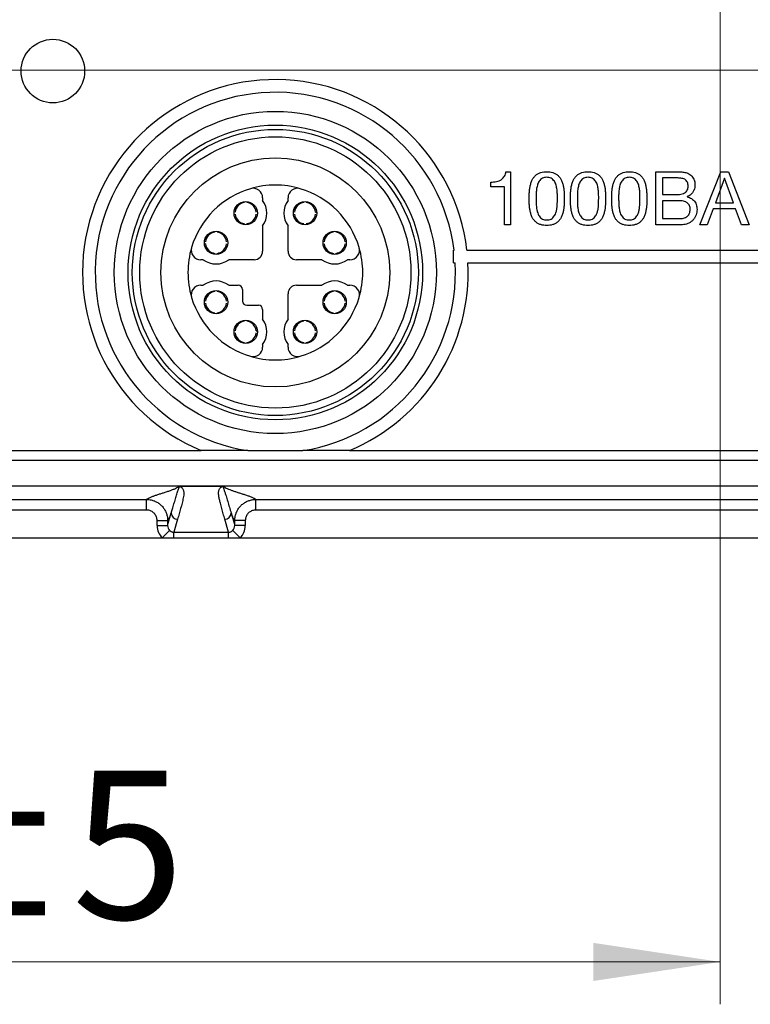
# Model space of a CAD drawing. Units: millimetres. Extents: x -10 to 410, y -10 to 290.
# Drawn here: x 95 to 112, y 70 to 93 of the extents above; entities that cross this region are included whole.
import ezdxf

# ---------------------------------------------------------------- set-up
doc = ezdxf.new("R2010")
doc.units = ezdxf.units.MM
doc.styles.add('SLDTEXTSTYLE0', font='TXT', dxfattribs={"width": 0.75})
doc.dimstyles.new('SLDDIMSTYLE2', dxfattribs={"dimtxt": 3.5, "dimasz": 3, "dimexe": 0, "dimexo": 0.0625, "dimgap": 0.875, "dimtad": 1, "dimdec": 1, "dimlfac": 2, "dimrnd": 1e-09, "dimzin": 12, "dimdsep": 46, "dimtxsty": 'SLDTEXTSTYLE0', "dimsah": 1, "dimcen": 0.09, "dimadec": 0, "dimazin": 3, "dimtol": 1, "dimtp": 0.3, "dimtm": 0.3, "dimtfac": 1, "dimtdec": 1, "dimtofl": 0, "dimtmove": 0, "dimatfit": 3, "dimfxl": 0, "dimfrac": 2, "dimtolj": 1, "dimarcsym": 0})
doc.dimstyles.new('SLDDIMSTYLE3', dxfattribs={"dimtxt": 3.5, "dimasz": 3, "dimexe": 0, "dimexo": 0.0625, "dimgap": 0.875, "dimtad": 1, "dimlfac": 2, "dimrnd": 1e-09, "dimzin": 12, "dimdsep": 46, "dimtxsty": 'SLDTEXTSTYLE0', "dimsah": 1, "dimcen": 0.09, "dimadec": 0, "dimazin": 3, "dimtol": 1, "dimtp": 5, "dimtm": 5, "dimtfac": 1, "dimtofl": 0, "dimtmove": 0, "dimatfit": 3, "dimfxl": 0, "dimfrac": 2, "dimtolj": 1, "dimarcsym": 0})

# ---------------------------------------------------------------- blocks, each defined once
blk = doc.blocks.new('_D_2')
at = {"color": 7, "linetype": 'Continuous', "lineweight": 0}
for p, q in [((147.717, 119.678), (50.013, 119.678)), ((51.013, 119.678), (51.013, 91.678)), ((147.717, 91.678), (50.013, 91.678))]:
    blk.add_line(p, q, dxfattribs=at)
at = {"color": 7, "linetype": 'Continuous', "lineweight": 18}
for points in [[(51.013, 119.678), (50.563, 116.678), (51.463, 116.678)], [(51.013, 91.678), (51.463, 94.678), (50.563, 94.678)]]:
    blk.add_solid(points, dxfattribs=at)
at = {"color": 7, "linetype": 'Continuous', "lineweight": 18, "char_height": 3.5, "attachment_point": 1, "rotation": 90, "style": 'SLDTEXTSTYLE0'}
for s, insert in [('±0,3', (46.502, 104.417)), ('56', (46.502, 97.932))]:
    blk.add_mtext(s, dxfattribs=dict(at, insert=insert))
blk = doc.blocks.new('_D_3')
at = {"color": 7, "linetype": 'Continuous', "lineweight": 0}
for p, q in [((110.267, 105.178), (56.013, 105.178)), ((57.013, 105.178), (57.013, 91.678)), ((65.717, 91.678), (56.013, 91.678))]:
    blk.add_line(p, q, dxfattribs=at)
at = {"color": 7, "linetype": 'Continuous', "lineweight": 18}
for points in [[(57.013, 105.178), (56.563, 102.178), (57.463, 102.178)], [(57.013, 91.678), (57.463, 94.678), (56.563, 94.678)]]:
    blk.add_solid(points, dxfattribs=at)
at = {"color": 7, "linetype": 'Continuous', "lineweight": 18, "char_height": 3.5, "attachment_point": 1, "rotation": 90, "style": 'SLDTEXTSTYLE0'}
for s, insert in [('±5', (52.502, 99.106)), ('27', (52.502, 92.621))]:
    blk.add_mtext(s, dxfattribs=dict(at, insert=insert))
blk = doc.blocks.new('_D_4')
at = {"color": 7, "linetype": 'Continuous', "lineweight": 0}
for p, q in [((111.267, 104.178), (111.267, 69.648)), ((69.767, 87.628), (69.767, 69.648)), ((111.267, 70.648), (69.767, 70.648))]:
    blk.add_line(p, q, dxfattribs=at)
at = {"color": 7, "linetype": 'Continuous', "lineweight": 18}
for points in [[(69.767, 70.648), (72.767, 70.198), (72.767, 71.098)], [(111.267, 70.648), (108.267, 71.098), (108.267, 70.198)]]:
    blk.add_solid(points, dxfattribs=at)
at = {"color": 7, "linetype": 'Continuous', "lineweight": 18, "char_height": 3.5, "attachment_point": 1, "style": 'SLDTEXTSTYLE0'}
for s, insert in [('±5', (91.195, 75.16)), ('83', (84.71, 75.16))]:
    blk.add_mtext(s, dxfattribs=dict(at, insert=insert))

msp = doc.modelspace()

# ---------------------------------------------------------------- linework, layer by layer
at = {"color": 7, "linetype": 'Continuous', "lineweight": 25}
for p, q in [((106.2071, 89.2845), (106.3187, 89.2845)), ((106.3187, 89.2845), (106.3187, 88.0345)), ((109.744, 89.2845), (110.1945, 89.2845)), ((109.744, 88.0345), (109.744, 89.2845)), ((110.787, 88.0345), (111.2761, 89.2845)), ((111.2761, 89.2845), (111.4602, 89.2845)), ((111.4602, 89.2845), (111.9493, 88.0345)), ((105.8499, 88.9274), (105.8499, 89.041)), ((110.2402, 89.1384), (109.9064, 89.1384)), ((109.9064, 89.1384), (109.9064, 88.7488)), ((111.3638, 89.1338), (111.1515, 88.554)), ((111.3671, 89.1338), (111.3638, 89.1338)), ((111.5759, 88.554), (111.3671, 89.1338)), ((106.1726, 88.9274), (105.8499, 88.9274)), ((106.1726, 88.0345), (106.1726, 88.9274)), ((109.9064, 88.7488), (110.2402, 88.7488)), ((100.0417, 88.5583), (100.0417, 88.5583)), ((100.0917, 88.5583), (100.0917, 88.5583)), ((100.4667, 88.6704), (100.4667, 88.6095)), ((101.0667, 88.6095), (101.0667, 88.6704)), ((101.4417, 88.5583), (101.4417, 88.5834)), ((101.4917, 88.5583), (101.4917, 88.5583)), ((109.9064, 88.6027), (109.9064, 88.1806)), ((110.2851, 88.6027), (109.9064, 88.6027)), ((110.4824, 88.6976), (110.4824, 88.694)), ((111.1515, 88.554), (111.5759, 88.554)), ((99.818, 88.3345), (99.818, 88.3345)), ((99.818, 88.2845), (99.818, 88.2845)), ((100.3155, 88.3345), (100.3155, 88.3345)), ((100.3155, 88.2845), (100.3155, 88.2845)), ((101.218, 88.3345), (101.218, 88.3345)), ((101.218, 88.2845), (101.218, 88.2845)), ((101.7155, 88.3345), (101.7406, 88.3345)), ((101.7155, 88.2845), (101.7155, 88.2845)), ((111.099, 88.4079), (110.9588, 88.0345)), ((111.6284, 88.4079), (111.099, 88.4079)), ((111.7654, 88.0345), (111.6284, 88.4079)), ((100.0417, 88.0608), (100.0417, 88.0608)), ((100.0917, 88.0608), (100.0917, 88.0357)), ((101.4417, 88.0608), (101.4417, 88.0608)), ((101.4917, 88.0608), (101.4917, 88.0608)), ((106.3187, 88.0345), (106.1726, 88.0345)), ((110.3419, 88.0345), (109.744, 88.0345)), ((109.9064, 88.1806), (110.3218, 88.1806)), ((110.9588, 88.0345), (110.787, 88.0345)), ((111.9493, 88.0345), (111.7654, 88.0345)), ((99.3417, 87.8583), (99.3417, 87.8834)), ((99.3917, 87.8583), (99.3917, 87.8583)), ((100.4667, 88.0095), (100.4667, 87.4095)), ((101.0667, 87.4095), (101.0667, 88.0095)), ((102.1417, 87.8583), (102.1417, 87.8583)), ((102.1917, 87.8583), (102.1917, 87.8583)), ((99.118, 87.5845), (99.0929, 87.5845)), ((99.118, 87.6345), (99.118, 87.6345)), ((99.6155, 87.6345), (99.6155, 87.6345)), ((99.6155, 87.5845), (99.6155, 87.5845)), ((101.918, 87.6345), (101.918, 87.6345)), ((101.918, 87.5845), (101.918, 87.5845)), ((102.4155, 87.6345), (102.4155, 87.6345)), ((102.4155, 87.5845), (102.4155, 87.5845)), ((99.3417, 87.3608), (99.3417, 87.3608)), ((99.3917, 87.3608), (99.3917, 87.3608)), ((102.1417, 87.3608), (102.1417, 87.3608)), ((102.1917, 87.3608), (102.1917, 87.3357)), ((104.9729, 87.4345), (104.9842, 87.4345)), ((104.9729, 87.1345), (104.9729, 87.4345)), ((105.2864, 87.4345), (116.2471, 87.4345)), ((99.0667, 87.2095), (99.0058, 87.2095)), ((100.2667, 87.2095), (99.6667, 87.2095)), ((101.8667, 87.2095), (101.2667, 87.2095)), ((102.5277, 87.2095), (102.4667, 87.2095)), ((104.9729, 87.1345), (105.0108, 87.1345)), ((105.3112, 87.1345), (116.2223, 87.1345)), ((99.0058, 86.6095), (99.0667, 86.6095)), ((99.3417, 86.4583), (99.3417, 86.4583)), ((99.3917, 86.4583), (99.3917, 86.4583)), ((99.6667, 86.6095), (99.8917, 86.6095)), ((99.9917, 86.5095), (99.9917, 86.2345)), ((101.0667, 85.8095), (101.0667, 86.4095)), ((101.2667, 86.6095), (101.8667, 86.6095)), ((102.1417, 86.4583), (102.1417, 86.4583)), ((102.1917, 86.4583), (102.1917, 86.4583)), ((102.4667, 86.6095), (102.5277, 86.6095)), ((99.118, 86.2345), (99.118, 86.2345)), ((99.118, 86.1845), (99.118, 86.1845)), ((99.6155, 86.2345), (99.6155, 86.2345)), ((99.6155, 86.1845), (99.6155, 86.1845)), ((101.918, 86.2345), (101.918, 86.2345)), ((101.918, 86.1845), (101.918, 86.1845)), ((102.4155, 86.2345), (102.4155, 86.2345)), ((102.4155, 86.1845), (102.4155, 86.1845)), ((99.3417, 85.9608), (99.3417, 85.9608)), ((99.3917, 85.9608), (99.3917, 85.9357)), ((100.0917, 86.1345), (100.3667, 86.1345)), ((100.4667, 86.0345), (100.4667, 85.8095)), ((102.1417, 85.9608), (102.1417, 85.9608)), ((102.1917, 85.9608), (102.1917, 85.9357)), ((100.0417, 85.7583), (100.0417, 85.7583)), ((100.0917, 85.7583), (100.0917, 85.7583)), ((101.4417, 85.7583), (101.4417, 85.7583)), ((101.4917, 85.7583), (101.4917, 85.7583)), ((99.818, 85.5345), (99.818, 85.5345)), ((99.818, 85.4845), (99.818, 85.4845)), ((100.3155, 85.5345), (100.3406, 85.5345)), ((100.3155, 85.4845), (100.3155, 85.4845)), ((101.218, 85.5345), (101.218, 85.5345)), ((101.218, 85.4845), (101.218, 85.4845)), ((101.7155, 85.5345), (101.7155, 85.5345)), ((101.7155, 85.4845), (101.7155, 85.4845)), ((100.0417, 85.2608), (100.0417, 85.2608)), ((100.0917, 85.2608), (100.0917, 85.2357)), ((101.4417, 85.2608), (101.4417, 85.2608)), ((101.4917, 85.2608), (101.4917, 85.2357)), ((100.4667, 85.2095), (100.4667, 85.1486)), ((101.0667, 85.1486), (101.0667, 85.2095)), ((83.5878, 82.7095), (99.0167, 82.7095)), ((100.1167, 82.7095), (99.0167, 82.7095)), ((100.1167, 82.7095), (101.4167, 82.7095)), ((102.5167, 82.7095), (101.4167, 82.7095)), ((102.5167, 82.7095), (119.0167, 82.7095)), ((83.6266, 82.48), (137.9069, 82.48)), ((83.6266, 81.88), (137.9069, 81.88)), ((99.5378, 81.8626), (98.4957, 81.8626)), ((83.6266, 81.5567), (97.7263, 81.5567)), ((97.7263, 81.3069), (97.7263, 81.5567)), ((100.3072, 81.5567), (121.2263, 81.5567)), ((100.3072, 81.3069), (100.3072, 81.5567)), ((97.7263, 81.3069), (83.6266, 81.3069)), ((121.2263, 81.3069), (100.3072, 81.3069)), ((97.9753, 81.0578), (98.2252, 81.0578)), ((97.9753, 80.9376), (97.9753, 81.0578)), ((98.2252, 80.9376), (98.3105, 81.2377)), ((98.2252, 81.0578), (98.2252, 80.9376)), ((98.4604, 81.0888), (98.3729, 80.781)), ((99.6606, 80.781), (99.5731, 81.0888)), ((99.723, 81.2377), (99.8083, 80.9376)), ((99.8083, 80.9376), (99.8083, 81.0578)), ((100.0582, 81.0578), (99.8083, 81.0578)), ((100.0582, 81.0578), (100.0582, 80.9376)), ((97.9753, 80.9376), (98.2252, 80.9376)), ((98.0975, 80.6483), (98.2703, 80.8268)), ((99.936, 80.6483), (99.7632, 80.8268)), ((100.0582, 80.9376), (99.8083, 80.9376)), ((76.7917, 80.6483), (98.0975, 80.6483)), ((98.0975, 80.6483), (98.3729, 80.6483)), ((98.3729, 80.781), (99.6606, 80.781)), ((98.3729, 80.6483), (98.3729, 80.781)), ((98.3729, 80.6483), (99.6606, 80.6483)), ((99.6606, 80.6483), (99.6606, 80.781)), ((99.6606, 80.6483), (99.936, 80.6483)), ((99.936, 80.6483), (121.5975, 80.6483))]:
    msp.add_line(p, q, dxfattribs=at)
for centre, radius in [((95.5167, 91.6595), 0.75), ((100.7667, 86.9095), 3.8), ((100.7667, 86.9095), 3.475), ((100.7667, 86.9095), 3.375), ((100.7667, 86.9095), 3.2), ((100.7667, 86.9095), 2.7), ((100.0667, 88.3095), 0.275), ((101.4667, 88.3095), 0.275), ((99.3667, 87.6095), 0.275), ((102.1667, 87.6095), 0.275), ((99.3667, 86.2095), 0.275), ((102.1667, 86.2095), 0.275), ((100.0667, 85.5095), 0.275), ((101.4667, 85.5095), 0.275)]:
    msp.add_circle(centre, radius, dxfattribs=at)
for centre, radius, start, end in [((100.7667, 86.9095), 4.55, 6.62581, 247.38014), ((100.7667, 86.9095), 4.25, 7.09584, 261.20259), ((100.7667, 86.9095), 2.0625, 73.39845, 106.60155), ((100.7667, 86.9095), 2.0625, 106.60155, 163.39845), ((100.2417, 88.6704), 0.225, 0, 106.60155), ((101.2917, 88.6704), 0.225, 73.39845, 180), ((100.7667, 86.9095), 2.0625, 16.60155, 73.39845), ((100.0667, 88.3095), 0.25, 95.73917, 174.26083), ((100.0667, 88.3095), 0.25, 5.73917, 84.26083), ((100.0667, 88.3095), 0.5, 323.1301, 36.8699), ((101.4667, 88.3095), 0.5, 143.1301, 216.8699), ((101.4667, 88.3095), 0.25, 95.73917, 174.26083), ((101.4667, 88.3095), 0.25, 5.73917, 84.26083), ((100.0667, 88.3095), 0.25, 185.73917, 264.26083), ((100.0667, 88.3095), 0.25, 275.73917, 354.26083), ((101.4667, 88.3095), 0.25, 185.73917, 264.26083), ((101.4667, 88.3095), 0.25, 275.73917, 354.26083), ((99.3667, 87.6095), 0.25, 95.73917, 174.26083), ((99.3667, 87.6095), 0.25, 5.73917, 84.26083), ((102.1667, 87.6095), 0.25, 95.73917, 174.26083), ((102.1667, 87.6095), 0.25, 5.73917, 84.26083), ((99.3667, 87.6095), 0.25, 185.73917, 264.26083), ((99.3667, 87.6095), 0.25, 275.73917, 354.26083), ((102.1667, 87.6095), 0.25, 185.73917, 264.26083), ((102.1667, 87.6095), 0.25, 275.73917, 354.26083), ((100.7667, 86.9095), 2.0625, 163.39845, 196.60155), ((99.0058, 87.4345), 0.225, 163.39845, 270), ((100.2667, 87.4095), 0.2, 270, 0), ((101.2667, 87.4095), 0.2, 180, 270), ((102.5277, 87.4345), 0.225, 270, 16.60155), ((100.7667, 86.9095), 2.0625, 343.39845, 16.60155), ((99.3667, 87.6095), 0.5, 233.1301, 306.8699), ((100.7667, 86.9095), 4.25, 278.79741, 3.03472), ((102.1667, 87.6095), 0.5, 233.1301, 306.8699), ((100.7667, 86.9095), 4.55, 292.61986, 2.83446), ((99.3667, 86.2095), 0.5, 53.1301, 126.8699), ((102.1667, 86.2095), 0.5, 53.1301, 126.8699), ((99.0058, 86.3845), 0.225, 90, 196.60155), ((99.3667, 86.2095), 0.25, 95.73917, 174.26083), ((99.3667, 86.2095), 0.25, 5.73917, 84.26083), ((99.8917, 86.5095), 0.1, 360, 90), ((101.2667, 86.4095), 0.2, 90, 180), ((102.1667, 86.2095), 0.25, 95.73917, 174.26083), ((102.1667, 86.2095), 0.25, 5.73917, 84.26083), ((102.5277, 86.3845), 0.225, 343.39845, 90), ((100.7667, 86.9095), 2.0625, 196.60155, 253.39845), ((99.3667, 86.2095), 0.25, 185.73917, 264.26083), ((99.3667, 86.2095), 0.25, 275.73917, 354.26083), ((100.0917, 86.2345), 0.1, 180, 270), ((100.7667, 86.9095), 2.0625, 286.60155, 343.39845), ((102.1667, 86.2095), 0.25, 185.73917, 264.26083), ((102.1667, 86.2095), 0.25, 275.73917, 354.26083), ((100.3667, 86.0345), 0.1, 0, 90), ((100.0667, 85.5095), 0.25, 95.73917, 174.26083), ((100.0667, 85.5095), 0.25, 5.73917, 84.26083), ((100.0667, 85.5095), 0.5, 323.1301, 36.8699), ((101.4667, 85.5095), 0.5, 143.1301, 216.8699), ((101.4667, 85.5095), 0.25, 95.73917, 174.26083), ((101.4667, 85.5095), 0.25, 5.73917, 84.26083), ((100.0667, 85.5095), 0.25, 185.73917, 264.26083), ((100.0667, 85.5095), 0.25, 275.73917, 354.26083), ((101.4667, 85.5095), 0.25, 185.73917, 264.26083), ((101.4667, 85.5095), 0.25, 275.73917, 354.26083), ((100.2417, 85.1486), 0.225, 253.39845, 0), ((101.2917, 85.1486), 0.225, 180, 286.60155), ((100.7667, 86.9095), 2.0625, 253.39845, 286.60155), ((98.4606, 81.2389), 0.1501, 180.48246, 269.9113), ((99.5729, 81.2389), 0.1501, 270.0887, 359.51754)]:
    msp.add_arc(centre, radius, start, end, dxfattribs=at)
for centre, major_axis, ratio, start_param, end_param in [((98.3756, 80.9393), (-0.1103, -0.3879), 0.9919505, 4.9916134, 5.7943345), ((98.3756, 80.9393), (0.0425, 0.1493), 0.9661319, 1.8500207, 2.6527418), ((99.6579, 80.9393), (-0.0425, 0.1493), 0.9661319, 3.6304435, 4.4331646), ((99.6579, 80.9393), (-0.1103, 0.3879), 0.9919505, 3.6304435, 4.4331646)]:
    msp.add_ellipse(centre, major_axis=major_axis, ratio=ratio, start_param=start_param, end_param=end_param, dxfattribs=at)
for points, knots in [([(105.8499, 89.041), (105.8723, 89.0416), (105.9171, 89.0428), (105.9839, 89.0511), (106.0487, 89.07), (106.1039, 89.1005), (106.146, 89.1402), (106.1768, 89.1834), (106.197, 89.2327), (106.2037, 89.2672), (106.2071, 89.2845)], [0, 0, 0, 0, 0.14013355, 0.2802616, 0.42019468, 0.56003258, 0.6699946, 0.77993243, 0.88995149, 1, 1, 1, 1]), ([(106.757, 88.6506), (106.7573, 88.6795), (106.758, 88.7373), (106.7615, 88.824), (106.7716, 88.9103), (106.7904, 88.9951), (106.817, 89.0728), (106.854, 89.1408), (106.9016, 89.196), (106.961, 89.2381), (107.0276, 89.2671), (107.0987, 89.2822), (107.1469, 89.2837), (107.171, 89.2845)], [0, 0, 0, 0, 0.1000652, 0.2001319, 0.3001788, 0.4002327, 0.500266, 0.5835494, 0.6668009, 0.7500466, 0.8333427, 0.9166562, 1, 1, 1, 1]), ([(107.171, 89.2845), (107.1951, 89.2837), (107.2432, 89.2822), (107.3144, 89.2671), (107.3809, 89.2379), (107.4403, 89.1959), (107.4878, 89.1407), (107.5249, 89.0727), (107.5515, 88.995), (107.5704, 88.9103), (107.5803, 88.824), (107.5843, 88.7373), (107.5847, 88.6795), (107.5849, 88.6506)], [0, 0, 0, 0, 0.0833418, 0.1666502, 0.2499459, 0.3331858, 0.4164654, 0.4997407, 0.5997722, 0.699826, 0.799868, 0.8999379, 1, 1, 1, 1]), ([(107.731, 88.6506), (107.7314, 88.6795), (107.732, 88.7373), (107.7355, 88.824), (107.7457, 88.9103), (107.7644, 88.9951), (107.7911, 89.0728), (107.8281, 89.1408), (107.8756, 89.196), (107.935, 89.2381), (108.0016, 89.2671), (108.0727, 89.2822), (108.1209, 89.2837), (108.145, 89.2845)], [0, 0, 0, 0, 0.1000652, 0.2001319, 0.3001788, 0.4002327, 0.500266, 0.5835494, 0.6668009, 0.7500466, 0.8333427, 0.9166562, 1, 1, 1, 1]), ([(108.145, 89.2845), (108.1691, 89.2837), (108.2172, 89.2822), (108.2884, 89.2671), (108.3549, 89.2379), (108.4144, 89.1959), (108.4619, 89.1407), (108.499, 89.0727), (108.5255, 88.995), (108.5444, 88.9103), (108.5543, 88.824), (108.5583, 88.7373), (108.5587, 88.6795), (108.559, 88.6506)], [0, 0, 0, 0, 0.0833418, 0.1666502, 0.2499459, 0.3331858, 0.4164654, 0.4997407, 0.5997722, 0.699826, 0.799868, 0.8999379, 1, 1, 1, 1]), ([(108.7051, 88.6506), (108.7054, 88.6795), (108.7061, 88.7373), (108.7095, 88.824), (108.7197, 88.9103), (108.7385, 88.9951), (108.7651, 89.0728), (108.8021, 89.1408), (108.8497, 89.196), (108.909, 89.2381), (108.9756, 89.2671), (109.0468, 89.2822), (109.0949, 89.2837), (109.119, 89.2845)], [0, 0, 0, 0, 0.1000652, 0.2001319, 0.3001788, 0.4002327, 0.500266, 0.5835494, 0.6668009, 0.7500466, 0.8333427, 0.9166562, 1, 1, 1, 1]), ([(109.119, 89.2845), (109.1431, 89.2837), (109.1913, 89.2822), (109.2624, 89.2671), (109.3289, 89.2379), (109.3884, 89.1959), (109.4359, 89.1407), (109.473, 89.0727), (109.4996, 88.995), (109.5184, 88.9103), (109.5284, 88.824), (109.5323, 88.7373), (109.5328, 88.6795), (109.533, 88.6506)], [0, 0, 0, 0, 0.08334181, 0.16665015, 0.24994592, 0.3331858, 0.41646538, 0.49974073, 0.59977219, 0.69982604, 0.79986799, 0.89993792, 1, 1, 1, 1]), ([(110.1945, 89.2845), (110.2258, 89.2844), (110.2884, 89.2841), (110.3674, 89.2799), (110.4308, 89.2711), (110.4795, 89.2617), (110.5087, 89.2465), (110.5232, 89.2389)], [0, 0, 0, 0, 0.2801621, 0.5602489, 0.7069941, 0.8536971, 1, 1, 1, 1]), ([(110.5232, 89.2389), (110.5394, 89.2278), (110.5717, 89.2058), (110.6109, 89.1619), (110.6412, 89.1164), (110.6588, 89.0691), (110.6681, 89.0239), (110.6689, 88.9932), (110.6693, 88.9778)], [0, 0, 0, 0, 0.1865103, 0.3731972, 0.5598752, 0.7065054, 0.8532542, 1, 1, 1, 1]), ([(107.171, 89.1546), (107.1534, 89.1539), (107.1182, 89.1524), (107.068, 89.1337), (107.025, 89.1027), (106.9898, 89.063), (106.9646, 89.0163), (106.943, 88.9493), (106.9263, 88.8628), (106.9189, 88.7576), (106.9192, 88.6873), (106.9193, 88.6522)], [0, 0, 0, 0, 0.0833104, 0.1665016, 0.2497533, 0.3330261, 0.4163244, 0.4996534, 0.6664123, 0.8331817, 1, 1, 1, 1]), ([(107.4226, 88.6522), (107.4226, 88.6873), (107.4227, 88.7575), (107.4154, 88.8628), (107.3986, 88.9492), (107.3774, 89.0163), (107.3518, 89.0628), (107.3171, 89.1028), (107.2738, 89.1336), (107.2238, 89.1524), (107.1886, 89.1539), (107.171, 89.1546)], [0, 0, 0, 0, 0.16681796, 0.33356133, 0.50030186, 0.58365743, 0.66695988, 0.75024359, 0.83351454, 0.91669117, 1, 1, 1, 1]), ([(108.145, 89.1546), (108.1274, 89.1539), (108.0922, 89.1524), (108.042, 89.1337), (107.999, 89.1027), (107.9638, 89.063), (107.9387, 89.0163), (107.917, 88.9493), (107.9004, 88.8628), (107.8929, 88.7576), (107.8932, 88.6873), (107.8934, 88.6522)], [0, 0, 0, 0, 0.08331043, 0.16650156, 0.24975328, 0.33302613, 0.41632441, 0.49965341, 0.66641226, 0.8331817, 1, 1, 1, 1]), ([(108.3966, 88.6522), (108.3967, 88.6873), (108.3967, 88.7575), (108.3894, 88.8628), (108.3726, 88.9492), (108.3514, 89.0163), (108.3259, 89.0628), (108.2911, 89.1028), (108.2479, 89.1336), (108.1978, 89.1524), (108.1626, 89.1539), (108.145, 89.1546)], [0, 0, 0, 0, 0.166818, 0.3335613, 0.5003019, 0.5836574, 0.6669599, 0.7502436, 0.8335145, 0.9166912, 1, 1, 1, 1]), ([(109.119, 89.1546), (109.1014, 89.1539), (109.0662, 89.1524), (109.016, 89.1337), (108.973, 89.1027), (108.9378, 89.063), (108.9127, 89.0163), (108.8911, 88.9493), (108.8744, 88.8628), (108.8669, 88.7576), (108.8672, 88.6873), (108.8674, 88.6522)], [0, 0, 0, 0, 0.0833104, 0.1665016, 0.2497533, 0.3330261, 0.4163244, 0.4996534, 0.6664123, 0.8331817, 1, 1, 1, 1]), ([(109.3706, 88.6522), (109.3707, 88.6873), (109.3708, 88.7575), (109.3635, 88.8628), (109.3466, 88.9492), (109.3255, 89.0163), (109.2999, 89.0628), (109.2651, 89.1028), (109.2219, 89.1336), (109.1718, 89.1524), (109.1366, 89.1539), (109.119, 89.1546)], [0, 0, 0, 0, 0.166818, 0.3335613, 0.5003019, 0.5836574, 0.6669599, 0.7502436, 0.8335145, 0.9166912, 1, 1, 1, 1]), ([(110.507, 88.9444), (110.5065, 88.9603), (110.5054, 88.9921), (110.4926, 89.0387), (110.466, 89.0792), (110.4274, 89.1084), (110.3827, 89.1262), (110.3355, 89.1339), (110.2879, 89.1376), (110.2561, 89.1382), (110.2402, 89.1384)], [0, 0, 0, 0, 0.1250974, 0.2500409, 0.3747471, 0.4995099, 0.624512, 0.7495965, 0.8747906, 1, 1, 1, 1]), ([(110.6693, 88.9778), (110.6683, 88.9554), (110.6661, 88.9106), (110.6463, 88.8457), (110.6141, 88.7915), (110.5741, 88.7497), (110.5309, 88.7186), (110.4986, 88.7046), (110.4824, 88.6976)], [0, 0, 0, 0, 0.1866365, 0.3733139, 0.5598559, 0.7065026, 0.8532685, 1, 1, 1, 1]), ([(110.2402, 88.7488), (110.2612, 88.7493), (110.3033, 88.7502), (110.3659, 88.7598), (110.4211, 88.7793), (110.4637, 88.8114), (110.4906, 88.8512), (110.505, 88.897), (110.5063, 88.9286), (110.507, 88.9444)], [0, 0, 0, 0, 0.1669008, 0.3337287, 0.500292, 0.6251043, 0.7499661, 0.8749166, 1, 1, 1, 1]), ([(107.171, 88.0183), (107.1469, 88.019), (107.0988, 88.0205), (107.0276, 88.0351), (106.9613, 88.0646), (106.9019, 88.1064), (106.8543, 88.1614), (106.8169, 88.2291), (106.7902, 88.3067), (106.7715, 88.3913), (106.7615, 88.4775), (106.758, 88.564), (106.7573, 88.6218), (106.757, 88.6506)], [0, 0, 0, 0, 0.08334971, 0.16666454, 0.24996149, 0.33322682, 0.41646818, 0.49976339, 0.5997646, 0.69980293, 0.79986309, 0.89993045, 1, 1, 1, 1]), ([(106.9193, 88.6522), (106.9199, 88.6169), (106.921, 88.5465), (106.9256, 88.4409), (106.9422, 88.354), (106.9656, 88.2874), (106.9916, 88.2411), (107.0244, 88.1994), (107.0672, 88.1672), (107.1182, 88.1506), (107.1534, 88.149), (107.171, 88.1481)], [0, 0, 0, 0, 0.1668204, 0.3336037, 0.5003001, 0.583687, 0.6670458, 0.7504057, 0.8335067, 0.9166943, 1, 1, 1, 1]), ([(107.171, 88.1481), (107.1886, 88.149), (107.2238, 88.1506), (107.2748, 88.1672), (107.3175, 88.1994), (107.3505, 88.241), (107.3761, 88.2875), (107.3966, 88.3458), (107.4116, 88.4148), (107.419, 88.4937), (107.4217, 88.5729), (107.4223, 88.6257), (107.4226, 88.6522)], [0, 0, 0, 0, 0.08329814, 0.16647821, 0.2495716, 0.33293113, 0.41626571, 0.49964723, 0.62471349, 0.74977776, 0.8748908, 1, 1, 1, 1]), ([(107.5849, 88.6506), (107.5847, 88.6218), (107.5843, 88.564), (107.5803, 88.4775), (107.5705, 88.3914), (107.5517, 88.3068), (107.5251, 88.2292), (107.4876, 88.1616), (107.4401, 88.1065), (107.3806, 88.0648), (107.3142, 88.0356), (107.2431, 88.0206), (107.195, 88.0191), (107.171, 88.0183)], [0, 0, 0, 0, 0.1000664, 0.200137, 0.3001921, 0.4002306, 0.5002301, 0.5835172, 0.6667868, 0.7500417, 0.8333425, 0.9166549, 1, 1, 1, 1]), ([(108.145, 88.0183), (108.1209, 88.019), (108.0728, 88.0205), (108.0017, 88.0351), (107.9354, 88.0646), (107.8759, 88.1064), (107.8284, 88.1614), (107.791, 88.2291), (107.7643, 88.3067), (107.7455, 88.3913), (107.7355, 88.4775), (107.732, 88.564), (107.7314, 88.6218), (107.731, 88.6506)], [0, 0, 0, 0, 0.08334971, 0.16666454, 0.24996149, 0.33322682, 0.41646818, 0.49976339, 0.5997646, 0.69980293, 0.79986309, 0.89993045, 1, 1, 1, 1]), ([(107.8934, 88.6522), (107.8939, 88.6169), (107.895, 88.5465), (107.8997, 88.4409), (107.9162, 88.354), (107.9397, 88.2874), (107.9656, 88.2411), (107.9984, 88.1994), (108.0412, 88.1672), (108.0922, 88.1506), (108.1274, 88.149), (108.145, 88.1481)], [0, 0, 0, 0, 0.1668204, 0.3336037, 0.5003001, 0.583687, 0.6670458, 0.7504057, 0.8335067, 0.9166943, 1, 1, 1, 1]), ([(108.145, 88.1481), (108.1626, 88.149), (108.1978, 88.1506), (108.2488, 88.1672), (108.2915, 88.1994), (108.3245, 88.241), (108.3501, 88.2875), (108.3706, 88.3458), (108.3856, 88.4148), (108.393, 88.4937), (108.3958, 88.5729), (108.3963, 88.6257), (108.3966, 88.6522)], [0, 0, 0, 0, 0.0832981, 0.1664782, 0.2495716, 0.3329311, 0.4162657, 0.4996472, 0.6247135, 0.7497778, 0.8748908, 1, 1, 1, 1]), ([(108.559, 88.6506), (108.5588, 88.6218), (108.5583, 88.564), (108.5543, 88.4775), (108.5445, 88.3914), (108.5257, 88.3068), (108.4991, 88.2292), (108.4616, 88.1616), (108.4141, 88.1065), (108.3546, 88.0648), (108.2882, 88.0356), (108.2171, 88.0206), (108.169, 88.0191), (108.145, 88.0183)], [0, 0, 0, 0, 0.1000664, 0.200137, 0.3001921, 0.4002306, 0.5002301, 0.5835172, 0.6667868, 0.7500417, 0.8333425, 0.9166549, 1, 1, 1, 1]), ([(109.119, 88.0183), (109.095, 88.019), (109.0469, 88.0205), (108.9757, 88.0351), (108.9094, 88.0646), (108.85, 88.1064), (108.8024, 88.1614), (108.765, 88.2291), (108.7383, 88.3067), (108.7196, 88.3913), (108.7095, 88.4775), (108.706, 88.564), (108.7054, 88.6218), (108.7051, 88.6506)], [0, 0, 0, 0, 0.0833497, 0.1666645, 0.2499615, 0.3332268, 0.4164682, 0.4997634, 0.5997646, 0.6998029, 0.7998631, 0.8999304, 1, 1, 1, 1]), ([(108.8674, 88.6522), (108.868, 88.6169), (108.8691, 88.5465), (108.8737, 88.4409), (108.8903, 88.354), (108.9137, 88.2874), (108.9396, 88.2411), (108.9724, 88.1994), (109.0152, 88.1672), (109.0662, 88.1506), (109.1014, 88.149), (109.119, 88.1481)], [0, 0, 0, 0, 0.1668204, 0.3336037, 0.5003001, 0.583687, 0.6670458, 0.7504057, 0.8335067, 0.9166943, 1, 1, 1, 1]), ([(109.119, 88.1481), (109.1366, 88.149), (109.1718, 88.1506), (109.2228, 88.1672), (109.2656, 88.1994), (109.2985, 88.241), (109.3241, 88.2875), (109.3446, 88.3458), (109.3596, 88.4148), (109.3671, 88.4937), (109.3698, 88.5729), (109.3704, 88.6257), (109.3706, 88.6522)], [0, 0, 0, 0, 0.08329814, 0.16647821, 0.2495716, 0.33293113, 0.41626571, 0.49964723, 0.62471349, 0.74977776, 0.8748908, 1, 1, 1, 1]), ([(109.533, 88.6506), (109.5328, 88.6218), (109.5324, 88.564), (109.5284, 88.4775), (109.5185, 88.3914), (109.4997, 88.3068), (109.4731, 88.2292), (109.4356, 88.1616), (109.3881, 88.1065), (109.3286, 88.0648), (109.2622, 88.0356), (109.1912, 88.0206), (109.1431, 88.0191), (109.119, 88.0183)], [0, 0, 0, 0, 0.1000664, 0.200137, 0.3001921, 0.4002306, 0.5002301, 0.5835172, 0.6667868, 0.7500417, 0.8333425, 0.9166549, 1, 1, 1, 1]), ([(110.5557, 88.3993), (110.5552, 88.4137), (110.5543, 88.4425), (110.5419, 88.4843), (110.5196, 88.5216), (110.4886, 88.5522), (110.4472, 88.5762), (110.3975, 88.5924), (110.3415, 88.6012), (110.3039, 88.6022), (110.2851, 88.6027)], [0, 0, 0, 0, 0.1121014, 0.2240083, 0.3358909, 0.4478317, 0.5598224, 0.7063674, 0.853175, 1, 1, 1, 1]), ([(110.4824, 88.694), (110.5013, 88.6892), (110.5391, 88.6794), (110.5916, 88.6528), (110.6373, 88.6159), (110.674, 88.5687), (110.7003, 88.5141), (110.7155, 88.4544), (110.7172, 88.4136), (110.718, 88.3932)], [0, 0, 0, 0, 0.140074, 0.2800937, 0.420031, 0.5599851, 0.7065806, 0.8532676, 1, 1, 1, 1]), ([(110.3218, 88.1806), (110.3388, 88.1812), (110.3727, 88.1823), (110.4225, 88.1941), (110.4686, 88.2163), (110.5081, 88.2503), (110.5372, 88.2946), (110.5534, 88.346), (110.555, 88.3815), (110.5557, 88.3993)], [0, 0, 0, 0, 0.1401965, 0.2802921, 0.4202777, 0.5601444, 0.7066213, 0.8532153, 1, 1, 1, 1]), ([(110.718, 88.3932), (110.717, 88.3714), (110.7148, 88.328), (110.6973, 88.2648), (110.6701, 88.2053), (110.6314, 88.1524), (110.5832, 88.1086), (110.5284, 88.0744), (110.4688, 88.0503), (110.4059, 88.0366), (110.3632, 88.0352), (110.3419, 88.0345)], [0, 0, 0, 0, 0.1119946, 0.2239962, 0.335958, 0.4479428, 0.5599202, 0.6699211, 0.7799136, 0.8899311, 1, 1, 1, 1]), ([(97.7263, 81.5567), (97.7377, 81.5649), (97.7604, 81.5812), (97.8117, 81.6057), (97.8722, 81.6301), (97.941, 81.6546), (98.0151, 81.679), (98.0919, 81.7034), (98.1716, 81.7287), (98.2513, 81.7547), (98.3273, 81.7816), (98.3934, 81.8085), (98.448, 81.8354), (98.4699, 81.8534), (98.4808, 81.8624)], [0, 0, 0, 0, 0.079891, 0.1598218, 0.2398047, 0.3198385, 0.3999125, 0.4800095, 0.5601084, 0.6481946, 0.7362338, 0.8242114, 0.9121271, 1, 1, 1, 1]), ([(98.3105, 81.2377), (98.3105, 81.2377), (98.3128, 81.2454), (98.3245, 81.2842), (98.3483, 81.3648), (98.3822, 81.4806), (98.4185, 81.6026), (98.4471, 81.6944), (98.4683, 81.7574), (98.4824, 81.798), (98.4915, 81.8247), (98.4944, 81.841), (98.4945, 81.8482), (98.4937, 81.8529), (98.4924, 81.856), (98.491, 81.8581), (98.4896, 81.8595), (98.4883, 81.8605), (98.4871, 81.8611), (98.4861, 81.8615), (98.4852, 81.8618), (98.4844, 81.862), (98.4838, 81.8621), (98.4832, 81.8622), (98.4826, 81.8623), (98.482, 81.8623), (98.4815, 81.8623), (98.4812, 81.8624), (98.4809, 81.8624), (98.4808, 81.8624), (98.4808, 81.8624)], [0, 0, 0, 0, 0.0000047, 0.0318107, 0.1590345, 0.328677, 0.4983185, 0.6679507, 0.7508505, 0.8337498, 0.9166979, 0.9442838, 0.9626941, 0.9749867, 0.9831998, 0.9886917, 0.9923678, 0.9948318, 0.9964864, 0.9976003, 0.9983528, 0.9988637, 0.9992131, 0.9994546, 0.9996863, 0.9998105, 0.999897, 0.9999593, 0.9999953, 1, 1, 1, 1]), ([(98.4957, 81.8626), (98.4964, 81.8625), (98.5001, 81.8621), (98.5092, 81.8606), (98.5216, 81.8573), (98.5337, 81.8524), (98.55, 81.8436), (98.5654, 81.8312), (98.5821, 81.8102), (98.5952, 81.7839), (98.6031, 81.7522), (98.6072, 81.7101), (98.6045, 81.6574), (98.5906, 81.5731), (98.5549, 81.4257), (98.5078, 81.2572), (98.4723, 81.1309), (98.4604, 81.0888)], [0, 0, 0, 0, 0.0004534, 0.0023531, 0.0071528, 0.0145006, 0.0219143, 0.0422546, 0.0626103, 0.1035751, 0.1443183, 0.1850791, 0.266559, 0.3480424, 0.5110689, 0.837023, 1, 1, 1, 1]), ([(98.4808, 81.8624), (98.4812, 81.8624), (98.482, 81.8624), (98.4848, 81.8625), (98.4896, 81.8626), (98.4937, 81.8626), (98.4957, 81.8626)], [0, 0, 0, 0, 0.10281895, 0.27818895, 0.64044328, 1, 1, 1, 1]), ([(99.5731, 81.0888), (99.5612, 81.1309), (99.5256, 81.2572), (99.4833, 81.4117), (99.4471, 81.5521), (99.43, 81.6363), (99.4259, 81.7031), (99.4302, 81.7522), (99.4379, 81.7803), (99.4475, 81.8049), (99.4611, 81.826), (99.4806, 81.8418), (99.4996, 81.8524), (99.5119, 81.8573), (99.5243, 81.8606), (99.5334, 81.8621), (99.5371, 81.8625), (99.5378, 81.8626)], [0, 0, 0, 0, 0.1629741, 0.4889224, 0.5975897, 0.706256, 0.8149086, 0.855661, 0.8964113, 0.9236556, 0.9508972, 0.9780843, 0.9854725, 0.9928474, 0.9976469, 0.9995466, 1, 1, 1, 1]), ([(99.5378, 81.8626), (99.5407, 81.8626), (99.5451, 81.8626), (99.5496, 81.8625), (99.5517, 81.8624), (99.5523, 81.8624), (99.5527, 81.8624)], [0, 0, 0, 0, 0.51018, 0.778469, 0.8970938, 1, 1, 1, 1]), ([(99.5527, 81.8624), (99.5527, 81.8624), (99.5525, 81.8624), (99.5522, 81.8624), (99.5518, 81.8623), (99.5511, 81.8623), (99.5494, 81.8621), (99.5464, 81.8613), (99.5414, 81.858), (99.5387, 81.8499), (99.5389, 81.8371), (99.5464, 81.812), (99.5591, 81.7719), (99.5803, 81.711), (99.6083, 81.6251), (99.6419, 81.5122), (99.6822, 81.3751), (99.7094, 81.2829), (99.723, 81.2377), (99.723, 81.2377)], [0, 0, 0, 0, 0.00000473, 0.00006477, 0.00012455, 0.00023352, 0.00053985, 0.00185127, 0.00705062, 0.02780146, 0.06928004, 0.11076229, 0.22137987, 0.33200638, 0.44262964, 0.62841549, 0.81420525, 0.99999527, 1, 1, 1, 1]), ([(99.5527, 81.8624), (99.5625, 81.8542), (99.5821, 81.8379), (99.6297, 81.8134), (99.6873, 81.7889), (99.7539, 81.7645), (99.8266, 81.7401), (99.9029, 81.7156), (99.9828, 81.6904), (100.0635, 81.6643), (100.1416, 81.6375), (100.2107, 81.6106), (100.2692, 81.5837), (100.2945, 81.5657), (100.3072, 81.5567)], [0, 0, 0, 0, 0.0798835, 0.1598001, 0.2397666, 0.3197854, 0.3998487, 0.4799407, 0.5600413, 0.6481366, 0.7361908, 0.8241864, 0.9121184, 1, 1, 1, 1]), ([(97.7263, 81.5567), (97.7263, 81.5567), (97.7447, 81.5567), (97.7815, 81.5546), (97.8451, 81.544), (97.9164, 81.5215), (97.9912, 81.4832), (98.0591, 81.4325), (98.117, 81.3716), (98.1644, 81.3012), (98.1989, 81.2245), (98.2203, 81.1424), (98.2252, 81.0863), (98.2252, 81.0579), (98.2252, 81.0578)], [0, 0, 0, 0, 0.0000383, 0.070538, 0.1410375, 0.2467968, 0.3556138, 0.4614325, 0.5703154, 0.6762212, 0.7851987, 0.8910478, 0.9999617, 1, 1, 1, 1]), ([(99.8083, 81.0578), (99.8083, 81.0579), (99.8083, 81.0763), (99.8104, 81.1131), (99.8211, 81.1771), (99.8438, 81.2483), (99.8822, 81.3234), (99.9329, 81.3909), (99.9941, 81.4491), (100.0643, 81.496), (100.1413, 81.5308), (100.223, 81.5518), (100.2792, 81.5567), (100.3072, 81.5567), (100.3072, 81.5567)], [0, 0, 0, 0, 0.0000383, 0.0705409, 0.1410435, 0.248331, 0.3556184, 0.4629684, 0.5703184, 0.6777593, 0.7852002, 0.8925808, 0.9999617, 1, 1, 1, 1]), ([(97.9753, 81.0578), (97.9746, 81.0719), (97.9732, 81.0999), (97.9623, 81.1407), (97.9451, 81.1792), (97.9217, 81.2142), (97.8926, 81.2448), (97.8589, 81.2701), (97.8214, 81.2891), (97.7771, 81.3037), (97.7447, 81.3057), (97.7263, 81.3069)], [0, 0, 0, 0, 0.1074452, 0.2148895, 0.3223399, 0.4297899, 0.5371393, 0.6444888, 0.7517951, 0.8591021, 1, 1, 1, 1]), ([(100.3072, 81.3069), (100.2932, 81.3062), (100.2652, 81.3048), (100.2243, 81.2939), (100.1859, 81.2767), (100.1508, 81.2532), (100.1203, 81.2242), (100.0949, 81.1905), (100.0759, 81.153), (100.0614, 81.1086), (100.0593, 81.0762), (100.0582, 81.0578)], [0, 0, 0, 0, 0.1074452, 0.2148895, 0.3223399, 0.4297899, 0.5371393, 0.6444888, 0.7517951, 0.8591021, 1, 1, 1, 1]), ([(98.3105, 81.2377), (98.3025, 81.216), (98.2866, 81.1727), (98.2645, 81.1223), (98.244, 81.0832), (98.2314, 81.0663), (98.2252, 81.0578)], [0, 0, 0, 0, 0.2802167, 0.5602524, 0.7801635, 1, 1, 1, 1]), ([(99.8083, 81.0578), (99.8004, 81.0689), (99.7844, 81.091), (99.7622, 81.1372), (99.7417, 81.1863), (99.7292, 81.2206), (99.723, 81.2377)], [0, 0, 0, 0, 0.279802, 0.5597391, 0.779814, 1, 1, 1, 1]), ([(98.2703, 80.8268), (98.2736, 80.8237), (98.2832, 80.8146), (98.3004, 80.802), (98.3192, 80.7921), (98.3365, 80.7859), (98.3531, 80.7819), (98.3656, 80.7813), (98.3729, 80.781)], [0, 0, 0, 0, 0.1132507, 0.3341434, 0.5614976, 0.6889636, 0.8188114, 1, 1, 1, 1]), ([(99.6606, 80.781), (99.6627, 80.781), (99.6753, 80.7811), (99.6926, 80.7843), (99.7203, 80.7943), (99.7421, 80.8072), (99.7584, 80.8224), (99.7632, 80.8268)], [0, 0, 0, 0, 0.0525885, 0.3152298, 0.434916, 0.8355194, 1, 1, 1, 1])]:
    msp.add_open_spline(points, degree=3, knots=knots, dxfattribs=at)

# ---------------------------------------------------------------- dimensions: what is measured, and where the dimension line sits
at = {"color": 7, "linetype": 'Continuous', "lineweight": 18}
for base, p1, p2, dimstyle, picture, middle in [((51.0134, 91.6781), (148.7167, 119.6781), (148.7167, 91.6781), 'SLDDIMSTYLE2', '_D_2', (51.0134, 105.6781)), ((57.0134, 91.6781), (111.2667, 105.1781), (66.7167, 91.6781), 'SLDDIMSTYLE3', '_D_3', (57.0134, 98.4281))]:
    dim = msp.add_linear_dim(base=base, p1=p1, p2=p2, angle=90, dimstyle=dimstyle, dxfattribs=at)
    dim.commit()
    dim.dimension.update_dxf_attribs({"geometry": picture, "text_midpoint": middle, "dimtype": 160})
dim = msp.add_linear_dim(base=(69.7667, 70.6483), p1=(111.2667, 105.1781), p2=(69.7667, 88.6281), dimstyle='SLDDIMSTYLE3', dxfattribs=at)
dim.commit()
dim.dimension.update_dxf_attribs({"geometry": '_D_4', "text_midpoint": (90.5167, 70.6483), "dimtype": 160})

doc.saveas('drawing.dxf')
